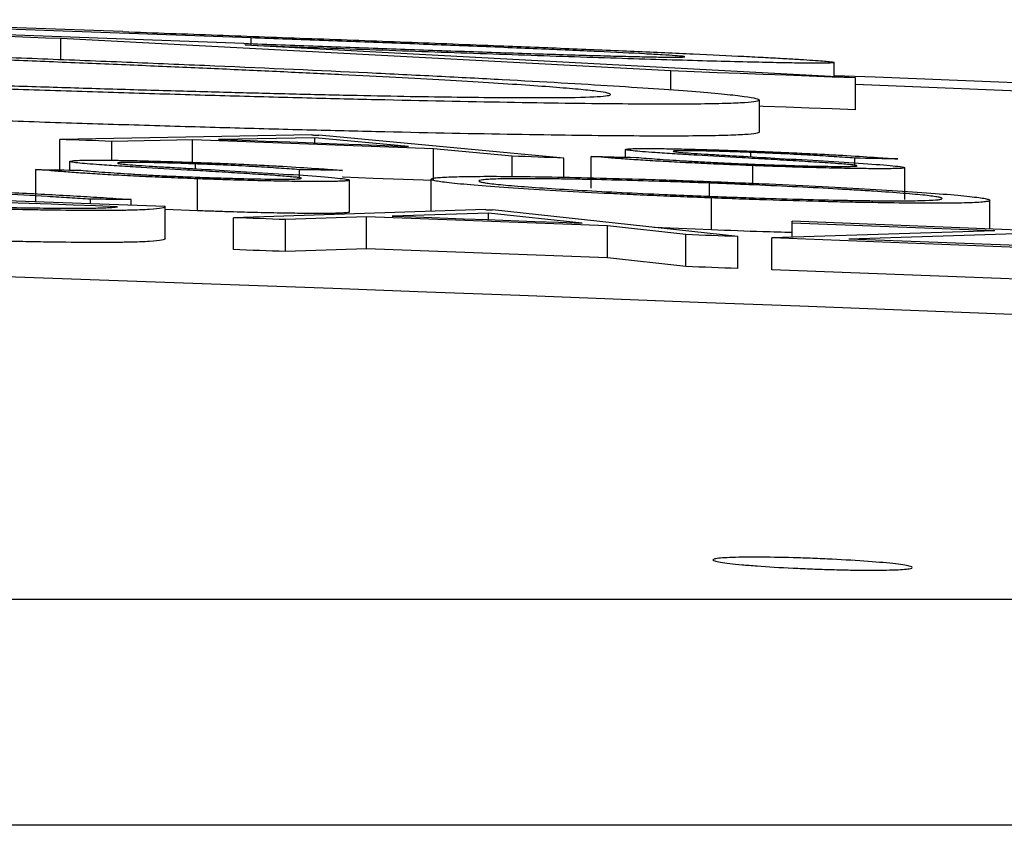
# Model space of a CAD drawing. Units: inches. Extents: x -8351 to 90785, y -16388 to 6019.
# Drawn here: x 57680 to 57680, y -934 to -934 of the extents above; entities that cross this region are included whole.
import ezdxf

# ---------------------------------------------------------------- set-up
doc = ezdxf.new("R2010")
doc.units = ezdxf.units.IN
doc.header["$MEASUREMENT"] = 0

# ---------------------------------------------------------------- blocks, each defined once
blk = doc.blocks.new('lidd')
at = {"linetype": 'Continuous', "lineweight": 25}
for p, q in [((8.05337, 2.1277), (7.84491, 2.13518)), ((8.13371, 2.12377), (7.93839, 2.13086)), ((8.12912, 2.12034), (7.93839, 2.12727)), ((8.39704, 2.10304), (8.01435, 2.12332)), ((8.01435, 2.11021), (8.01435, 2.12332)), ((8.51265, 2.09863), (8.12995, 2.11911)), ((8.13371, 2.11892), (8.13371, 2.12377)), ((8.49929, 2.09937), (8.49929, 2.10834)), ((8.39704, 2.09118), (8.39704, 2.10304)), ((8.51265, 2.07861), (8.51265, 2.09863)), ((9.2979, 2.06283), (8.51265, 2.09443)), ((8.45255, 2.06473), (8.45255, 2.08475)), ((8.17183, 2.0629), (8.01371, 2.06005)), ((8.32995, 2.04838), (8.17611, 2.06274)), ((8.01371, 2.04098), (8.01371, 2.06005)), ((8.09705, 2.05984), (8.04637, 2.05886)), ((8.04637, 2.04701), (8.04637, 2.05886)), ((8.24816, 2.05426), (8.09705, 2.05984)), ((8.09705, 2.04575), (8.09705, 2.05984)), ((8.17364, 2.06119), (8.11327, 2.06014)), ((8.2324, 2.05574), (8.17364, 2.06119)), ((8.17364, 2.05792), (8.17364, 2.06119)), ((8.24816, 2.03424), (8.24816, 2.05426)), ((8.29744, 2.0496), (8.24816, 2.05426)), ((8.36842, 2.04897), (8.36842, 2.0538)), ((8.44721, 2.04922), (8.44721, 2.05192)), ((8.02012, 2.04086), (8.02012, 2.04633)), ((8.09892, 2.04167), (8.09892, 2.04472)), ((8.29744, 2.03682), (8.29744, 2.0496)), ((8.32995, 2.03638), (8.32995, 2.04838)), ((8.34705, 2.02942), (8.34705, 2.04944)), ((8.51231, 2.04346), (8.51231, 2.04834)), ((7.99876, 2.02123), (7.99876, 2.04125)), ((8.16402, 2.03557), (8.16402, 2.0411)), ((8.44841, 2.0325), (8.44841, 2.04366)), ((8.54363, 2.02237), (8.54363, 2.04239)), ((8.10012, 2.01536), (8.10012, 2.03539)), ((8.19534, 2.01456), (8.19534, 2.03458)), ((8.24662, 2.01511), (8.24662, 2.03514)), ((8.42117, 2.02443), (8.42117, 2.0327)), ((8.07995, 2.01793), (7.93893, 2.02304)), ((8.03295, 2.01964), (8.03295, 2.02256)), ((8.05859, 2.01871), (8.05859, 2.02242)), ((8.42237, 2.00334), (8.42237, 2.02336)), ((8.59705, 2.00398), (8.59705, 2.02185)), ((8.07995, 1.99791), (8.07995, 2.01793)), ((8.10012, 2.01536), (8.07995, 2.0162)), ((8.28081, 2.01604), (8.12269, 2.011)), ((8.28261, 2.01389), (8.22225, 2.01199)), ((8.34137, 2.00754), (8.28261, 2.01389)), ((8.28261, 2.00974), (8.28261, 2.01389)), ((8.43893, 1.99917), (8.28508, 2.01588)), ((8.12269, 1.99097), (8.12269, 2.011)), ((8.20602, 2.01147), (8.15534, 2.0098)), ((8.15534, 1.98977), (8.15534, 2.0098)), ((8.20602, 1.99145), (8.20602, 2.01147)), ((8.35713, 2.00582), (8.20602, 2.01147)), ((8.47312, 1.99878), (8.47312, 2.00876)), ((8.64833, 2.00198), (8.47312, 2.00876)), ((8.60012, 2.00277), (8.47312, 2.00767)), ((8.35713, 1.98579), (8.35713, 2.00582)), ((8.40641, 2.0004), (8.35713, 2.00582)), ((8.42237, 2.00334), (8.38629, 2.00488)), ((8.60012, 2.00277), (8.4603, 1.99835)), ((8.64833, 2.00198), (8.50851, 1.99764)), ((8.40641, 1.98038), (8.40641, 2.0004)), ((8.43893, 1.97914), (8.43893, 1.99917)), ((8.64406, 1.99125), (8.4603, 1.99835)), ((8.4603, 1.97832), (8.4603, 1.99835)), ((8.64406, 1.99239), (8.50851, 1.99764)), ((8.20602, 1.99145), (8.15534, 1.98977)), ((8.35713, 1.98579), (8.20602, 1.99145)), ((8.40641, 1.98038), (8.35713, 1.98579)), ((8.64406, 1.97122), (8.4603, 1.97832)), ((1.73353, 1.77177), (14.74035, 1.77177)), ((14.88014, 1.62996), (1.74957, 1.62996))]:
    blk.add_line(p, q, dxfattribs=at)
at = {"linetype": 'Continuous', "lineweight": 25, "flags": 128}
for points in [[(8.01435, 2.12332), (8.00485, 2.12367), (7.99536, 2.12401), (7.98587, 2.12435), (7.97637, 2.12469), (7.96688, 2.12504), (7.95738, 2.12538), (7.94789, 2.12572), (7.93839, 2.12606)], [(8.51265, 2.09863), (8.4982, 2.09918), (8.48375, 2.09974), (8.4693, 2.10029), (8.45485, 2.10084), (8.4404, 2.10139), (8.42595, 2.10194), (8.41149, 2.10249), (8.39704, 2.10304)], [(8.51265, 2.07861), (8.4982, 2.07917), (8.48375, 2.07972), (8.4693, 2.08027), (8.45485, 2.08083), (8.45255, 2.08091)], [(8.17183, 2.0629), (8.17237, 2.06288), (8.1729, 2.06286), (8.17344, 2.06284), (8.17397, 2.06282), (8.17451, 2.0628), (8.17504, 2.06278), (8.17557, 2.06276), (8.17611, 2.06274)], [(8.04637, 2.05886), (8.04229, 2.05901), (8.0382, 2.05916), (8.03412, 2.05931), (8.03004, 2.05946), (8.02596, 2.0596), (8.02188, 2.05975), (8.0178, 2.0599), (8.01371, 2.06005)], [(8.11327, 2.06014), (8.12816, 2.05959), (8.14305, 2.05904), (8.15795, 2.05849), (8.17284, 2.05794), (8.18773, 2.05739), (8.20262, 2.05684), (8.21751, 2.05629), (8.2324, 2.05574)], [(8.32995, 2.04838), (8.32589, 2.04853), (8.32182, 2.04868), (8.31776, 2.04884), (8.31369, 2.04899), (8.30963, 2.04914), (8.30556, 2.04929), (8.3015, 2.04945), (8.29744, 2.0496)], [(8.34705, 2.04944), (8.35057, 2.04936), (8.35409, 2.04928), (8.35761, 2.04921), (8.36114, 2.04913), (8.36466, 2.04905), (8.36818, 2.04897), (8.3717, 2.04889), (8.37523, 2.04882)], [(8.53936, 2.04782), (8.53598, 2.04788), (8.53259, 2.04795), (8.52921, 2.04802), (8.52583, 2.04808), (8.52245, 2.04815), (8.51907, 2.04821), (8.51569, 2.04828), (8.51231, 2.04834)], [(7.99876, 2.04125), (8.00228, 2.04119), (8.0058, 2.04112), (8.00932, 2.04106), (8.01285, 2.04099), (8.01637, 2.04093), (8.01989, 2.04086), (8.02341, 2.0408), (8.02694, 2.04073)], [(8.19106, 2.04069), (8.18768, 2.04074), (8.1843, 2.04079), (8.18092, 2.04084), (8.17754, 2.0409), (8.17416, 2.04095), (8.17078, 2.041), (8.1674, 2.04105), (8.16402, 2.0411)], [(8.24816, 2.03424), (8.22927, 2.03494), (8.21038, 2.03564), (8.19149, 2.03634), (8.19106, 2.03636)], [(8.05004, 2.0179), (8.03615, 2.01841), (8.02226, 2.01891), (8.00837, 2.01941), (7.99448, 2.01992), (7.98059, 2.02042), (7.96671, 2.02092), (7.95282, 2.02142), (7.93893, 2.02191)], [(8.05859, 2.02242), (8.05538, 2.02243), (8.05218, 2.02245), (8.04897, 2.02247), (8.04577, 2.02249), (8.04256, 2.02251), (8.03936, 2.02253), (8.03615, 2.02255), (8.03295, 2.02256)], [(8.28081, 2.01604), (8.28134, 2.01602), (8.28188, 2.016), (8.28241, 2.01598), (8.28295, 2.01596), (8.28348, 2.01594), (8.28401, 2.01592), (8.28455, 2.0159), (8.28508, 2.01588)], [(8.15534, 2.0098), (8.15126, 2.00995), (8.14718, 2.0101), (8.1431, 2.01025), (8.13901, 2.0104), (8.13493, 2.01055), (8.13085, 2.0107), (8.12677, 2.01085), (8.12269, 2.011)], [(8.22225, 2.01199), (8.23714, 2.01144), (8.25203, 2.01089), (8.26692, 2.01033), (8.28181, 2.00977), (8.2967, 2.00922), (8.31159, 2.00866), (8.32648, 2.0081), (8.34137, 2.00754)], [(8.43893, 1.99917), (8.43486, 1.99932), (8.4308, 1.99948), (8.42673, 1.99963), (8.42267, 1.99978), (8.4186, 1.99994), (8.41454, 2.00009), (8.41047, 2.00025), (8.40641, 2.0004)], [(8.15534, 1.98977), (8.15126, 1.98992), (8.14718, 1.99007), (8.1431, 1.99022), (8.13901, 1.99037), (8.13493, 1.99052), (8.13085, 1.99067), (8.12677, 1.99082), (8.12269, 1.99097)], [(8.43893, 1.97914), (8.43486, 1.97929), (8.4308, 1.97945), (8.42673, 1.9796), (8.42267, 1.97976), (8.4186, 1.97991), (8.41454, 1.98007), (8.41047, 1.98022), (8.40641, 1.98038)]]:
    blk.add_lwpolyline(points, dxfattribs=at)
at = {"linetype": 'Continuous', "lineweight": 25}
for radius, start, end in [(220.18194, 87.5922549, 89.5446099), (220.32723, 86.9414457, 87.8016891)]:
    blk.add_arc((0.0479, -218.06503), radius, start, end, dxfattribs=at)
for points, knots in [([(8.05337, 2.1277), (8.07311, 2.12698), (8.09285, 2.12626), (8.13233, 2.12481), (8.15205, 2.12408), (8.18163, 2.12298), (8.19149, 2.12261), (8.21117, 2.12187), (8.22099, 2.1215), (8.24062, 2.12075), (8.25043, 2.12038), (8.26996, 2.11963), (8.27967, 2.11925), (8.28937, 2.11887)], [0, 0, 0, 0, 0.25, 0.25, 0.5, 0.5, 0.625, 0.625, 0.75, 0.75, 0.875, 0.875, 1, 1, 1, 1]), ([(8.12912, 2.12034), (8.13687, 2.12005), (8.14463, 2.11977), (8.16012, 2.1192), (8.16785, 2.11892), (8.19101, 2.11808), (8.20643, 2.11752), (8.23712, 2.11642), (8.25241, 2.11587), (8.27516, 2.11508), (8.28274, 2.11482), (8.29749, 2.11433), (8.30469, 2.11409), (8.31868, 2.11364), (8.32546, 2.11342), (8.33856, 2.11303), (8.34483, 2.11284), (8.35646, 2.11252), (8.36184, 2.11237), (8.37175, 2.11213), (8.37636, 2.11202), (8.38481, 2.11184), (8.38854, 2.11177), (8.39478, 2.11169), (8.39734, 2.11167), (8.40165, 2.11166), (8.40332, 2.11168), (8.40521, 2.11177), (8.40551, 2.11184), (8.40581, 2.11191)], [0, 0, 0, 0, 0.0625, 0.0625, 0.125, 0.125, 0.25, 0.25, 0.375, 0.375, 0.4375, 0.4375, 0.5, 0.5, 0.5625, 0.5625, 0.625, 0.625, 0.6875, 0.6875, 0.75, 0.75, 0.8125, 0.8125, 0.875, 0.875, 0.9375, 0.9375, 1, 1, 1, 1]), ([(8.49929, 2.10834), (8.49894, 2.10824), (8.4986, 2.10814), (8.49672, 2.10798), (8.4951, 2.10793), (8.49045, 2.10788), (8.48746, 2.10788), (8.48016, 2.10794), (8.47586, 2.10799), (8.46608, 2.10815), (8.46059, 2.10825), (8.44832, 2.10852), (8.44149, 2.10868), (8.41942, 2.10925), (8.40267, 2.10972), (8.37489, 2.11057), (8.36524, 2.11087), (8.34553, 2.1115), (8.33539, 2.11184), (8.3147, 2.11253), (8.30417, 2.11288), (8.28272, 2.11362), (8.27194, 2.114), (8.23952, 2.11514), (8.21774, 2.11592), (8.18493, 2.11711), (8.17396, 2.1175), (8.15198, 2.1183), (8.14097, 2.11871), (8.12995, 2.11911)], [0, 0, 0, 0, 0.0625, 0.0625, 0.125, 0.125, 0.1875, 0.1875, 0.25, 0.25, 0.3125, 0.3125, 0.375, 0.375, 0.5, 0.5, 0.5625, 0.5625, 0.625, 0.625, 0.6875, 0.6875, 0.75, 0.75, 0.875, 0.875, 0.9375, 0.9375, 1, 1, 1, 1]), ([(8.40581, 2.11191), (8.40548, 2.112), (8.40515, 2.11209), (8.40332, 2.11231), (8.40177, 2.11245), (8.39745, 2.11276), (8.39465, 2.11294), (8.38818, 2.11332), (8.38455, 2.11352), (8.37235, 2.11418), (8.36224, 2.11467), (8.34529, 2.11546), (8.33932, 2.11573), (8.3267, 2.11629), (8.32003, 2.11658), (8.30636, 2.11716), (8.29934, 2.11745), (8.28491, 2.11803), (8.27757, 2.11833), (8.26264, 2.11892), (8.25508, 2.11921), (8.23999, 2.11979), (8.23244, 2.12008), (8.20975, 2.12095), (8.19458, 2.12152), (8.16418, 2.12265), (8.14895, 2.12321), (8.13371, 2.12377)], [0, 0, 0, 0, 0.0625, 0.0625, 0.125, 0.125, 0.1875, 0.1875, 0.25, 0.25, 0.375, 0.375, 0.4375, 0.4375, 0.5, 0.5, 0.5625, 0.5625, 0.625, 0.625, 0.6875, 0.6875, 0.75, 0.75, 0.875, 0.875, 1, 1, 1, 1]), ([(8.28937, 2.11887), (8.29683, 2.11857), (8.30428, 2.11827), (8.31889, 2.11769), (8.32604, 2.11739), (8.3472, 2.11652), (8.36092, 2.11594), (8.38061, 2.11508), (8.38702, 2.1148), (8.39932, 2.11425), (8.40525, 2.11398), (8.42243, 2.11319), (8.43298, 2.11268), (8.44746, 2.11196), (8.45209, 2.11172), (8.46067, 2.11127), (8.46463, 2.11106), (8.47189, 2.11065), (8.47517, 2.11046), (8.48101, 2.1101), (8.48359, 2.10993), (8.48831, 2.1096), (8.49042, 2.10945), (8.49384, 2.10917), (8.49518, 2.10904), (8.49734, 2.1088), (8.49814, 2.1087), (8.49903, 2.10851), (8.49916, 2.10842), (8.49929, 2.10834)], [0, 0, 0, 0, 0.0625, 0.0625, 0.125, 0.125, 0.25, 0.25, 0.3125, 0.3125, 0.375, 0.375, 0.5, 0.5, 0.5625, 0.5625, 0.625, 0.625, 0.6875, 0.6875, 0.75, 0.75, 0.8125, 0.8125, 0.875, 0.875, 0.9375, 0.9375, 1, 1, 1, 1]), ([(7.89833, 2.11458), (7.9165, 2.11392), (7.93468, 2.11326), (7.97073, 2.11193), (7.98861, 2.11125), (8.02409, 2.10987), (8.0417, 2.10917), (8.07662, 2.10774), (8.09404, 2.10701), (8.14491, 2.10483), (8.1768, 2.10339), (8.22183, 2.10124), (8.23635, 2.10052), (8.26449, 2.0991), (8.27816, 2.09839), (8.31706, 2.0963), (8.34047, 2.09496), (8.37123, 2.09304), (8.38079, 2.09241), (8.39813, 2.0912), (8.40586, 2.09062), (8.41957, 2.08952), (8.42555, 2.089), (8.43557, 2.08801), (8.43962, 2.08754), (8.44622, 2.08665), (8.44874, 2.08622), (8.45166, 2.08545), (8.4521, 2.0851), (8.45255, 2.08475)], [0, 0, 0, 0, 0.0625, 0.0625, 0.125, 0.125, 0.1875, 0.1875, 0.25, 0.25, 0.375, 0.375, 0.4375, 0.4375, 0.5, 0.5, 0.625, 0.625, 0.6875, 0.6875, 0.75, 0.75, 0.8125, 0.8125, 0.875, 0.875, 0.9375, 0.9375, 1, 1, 1, 1]), ([(8.35907, 2.0883), (8.35898, 2.08844), (8.35889, 2.08858), (8.35835, 2.08887), (8.35785, 2.08902), (8.35571, 2.0895), (8.35367, 2.08984), (8.34824, 2.09056), (8.34475, 2.09094), (8.33619, 2.09177), (8.33106, 2.09221), (8.31366, 2.09357), (8.29935, 2.09455), (8.27411, 2.09612), (8.26496, 2.09666), (8.2454, 2.09777), (8.23521, 2.09833), (8.21374, 2.09946), (8.20242, 2.10004), (8.17894, 2.1012), (8.16692, 2.10179), (8.14173, 2.10297), (8.12885, 2.10357), (8.10269, 2.10475), (8.08932, 2.10533), (8.06208, 2.1065), (8.04822, 2.10709), (8.01989, 2.10825), (8.00541, 2.10883), (7.97641, 2.10997), (7.96183, 2.11053), (7.93985, 2.11135), (7.93249, 2.11162), (7.91773, 2.11216), (7.91033, 2.11242), (7.90292, 2.11269)], [0, 0, 0, 0, 0.03125, 0.03125, 0.0625, 0.0625, 0.125, 0.125, 0.1875, 0.1875, 0.25, 0.25, 0.375, 0.375, 0.4375, 0.4375, 0.5, 0.5, 0.5625, 0.5625, 0.625, 0.625, 0.6875, 0.6875, 0.75, 0.75, 0.8125, 0.8125, 0.875, 0.875, 0.9375, 0.9375, 0.96875, 0.96875, 1, 1, 1, 1]), ([(7.90292, 2.09651), (7.91775, 2.09598), (7.93257, 2.09546), (7.96187, 2.09446), (7.97641, 2.09397), (8.00526, 2.09304), (8.01956, 2.09259), (8.04797, 2.09172), (8.06213, 2.0913), (8.08981, 2.0905), (8.10326, 2.09013), (8.12964, 2.08943), (8.14248, 2.0891), (8.16746, 2.08849), (8.17965, 2.0882), (8.20318, 2.08769), (8.21465, 2.08745), (8.23624, 2.08705), (8.24636, 2.08689), (8.26551, 2.08661), (8.27441, 2.08651), (8.29104, 2.08636), (8.29883, 2.08631), (8.31324, 2.08627), (8.31972, 2.08628), (8.33687, 2.08642), (8.34534, 2.08663), (8.35361, 2.08714), (8.35568, 2.08734), (8.35784, 2.08767), (8.35835, 2.08778), (8.35889, 2.08804), (8.35898, 2.08817), (8.35907, 2.0883)], [0, 0, 0, 0, 0.0625, 0.0625, 0.125, 0.125, 0.1875, 0.1875, 0.25, 0.25, 0.3125, 0.3125, 0.375, 0.375, 0.4375, 0.4375, 0.5, 0.5, 0.5625, 0.5625, 0.625, 0.625, 0.6875, 0.6875, 0.75, 0.75, 0.875, 0.875, 0.9375, 0.9375, 0.96875, 0.96875, 1, 1, 1, 1]), ([(8.45255, 2.08475), (8.45211, 2.08444), (8.45166, 2.08412), (8.4488, 2.08357), (8.44635, 2.08333), (8.4399, 2.08291), (8.43591, 2.08273), (8.42606, 2.08245), (8.42014, 2.08234), (8.3998, 2.08215), (8.38286, 2.08218), (8.35288, 2.08244), (8.34211, 2.08256), (8.31912, 2.08287), (8.30691, 2.08306), (8.26894, 2.08371), (8.24168, 2.08426), (8.19717, 2.08528), (8.18161, 2.08566), (8.14995, 2.08648), (8.13381, 2.08691), (8.10083, 2.08784), (8.08398, 2.08834), (8.04968, 2.08938), (8.03223, 2.08992), (7.99671, 2.09107), (7.97876, 2.09167), (7.9428, 2.0929), (7.92474, 2.09354), (7.90668, 2.09417)], [0, 0, 0, 0, 0.0625, 0.0625, 0.125, 0.125, 0.1875, 0.1875, 0.25, 0.25, 0.375, 0.375, 0.4375, 0.4375, 0.5, 0.5, 0.625, 0.625, 0.6875, 0.6875, 0.75, 0.75, 0.8125, 0.8125, 0.875, 0.875, 0.9375, 0.9375, 1, 1, 1, 1]), ([(8.45255, 2.06473), (8.45211, 2.06442), (8.45166, 2.0641), (8.4488, 2.06355), (8.44635, 2.06331), (8.4399, 2.06289), (8.43591, 2.06272), (8.42606, 2.06243), (8.42014, 2.06233), (8.3998, 2.06213), (8.38286, 2.06216), (8.35288, 2.06242), (8.34211, 2.06254), (8.31912, 2.06285), (8.30691, 2.06304), (8.26894, 2.06369), (8.24168, 2.06424), (8.19717, 2.06526), (8.18161, 2.06565), (8.14995, 2.06646), (8.13381, 2.06689), (8.10083, 2.06782), (8.08398, 2.06832), (8.04968, 2.06936), (8.03223, 2.06991), (7.99671, 2.07105), (7.97876, 2.07165), (7.9428, 2.07288), (7.92474, 2.07352), (7.90668, 2.07415)], [0, 0, 0, 0, 0.0625, 0.0625, 0.125, 0.125, 0.1875, 0.1875, 0.25, 0.25, 0.375, 0.375, 0.4375, 0.4375, 0.5, 0.5, 0.625, 0.625, 0.6875, 0.6875, 0.75, 0.75, 0.8125, 0.8125, 0.875, 0.875, 0.9375, 0.9375, 1, 1, 1, 1]), ([(8.36842, 2.0538), (8.3686, 2.05393), (8.36888, 2.05406), (8.37093, 2.05424), (8.37249, 2.05431), (8.37663, 2.0544), (8.3792, 2.05442), (8.38531, 2.0544), (8.3888, 2.05437), (8.39657, 2.05425), (8.40081, 2.05417), (8.40985, 2.05396), (8.41465, 2.05384), (8.42448, 2.05355), (8.42959, 2.05339), (8.44, 2.05304), (8.44527, 2.05285), (8.45055, 2.05265)], [0, 0, 0, 0, 0.125, 0.125, 0.25, 0.25, 0.375, 0.375, 0.5, 0.5, 0.625, 0.625, 0.75, 0.75, 0.875, 0.875, 1, 1, 1, 1]), ([(8.38705, 2.0518), (8.38428, 2.052), (8.38156, 2.0522), (8.37688, 2.05258), (8.37492, 2.05276), (8.37171, 2.0531), (8.37044, 2.05326), (8.3692, 2.05348), (8.36888, 2.05355), (8.36851, 2.05368), (8.36846, 2.05374), (8.36842, 2.0538)], [0, 0, 0, 0, 0.25, 0.25, 0.5, 0.5, 0.75, 0.75, 0.875, 0.875, 1, 1, 1, 1]), ([(8.44167, 2.04856), (8.432, 2.0491), (8.42247, 2.04965), (8.40851, 2.05046), (8.40394, 2.05074), (8.39727, 2.05114), (8.39508, 2.05127), (8.39091, 2.05154), (8.38896, 2.05167), (8.38705, 2.0518)], [0, 0, 0, 0, 0.5, 0.5, 0.75, 0.75, 0.875, 0.875, 1, 1, 1, 1]), ([(8.44721, 2.05192), (8.4442, 2.05203), (8.44119, 2.05214), (8.43528, 2.05235), (8.43238, 2.05244), (8.42667, 2.05262), (8.42382, 2.0527), (8.41846, 2.05283), (8.41596, 2.05288), (8.40894, 2.05301), (8.40497, 2.05304), (8.4009, 2.05299), (8.3999, 2.05295), (8.39868, 2.05285), (8.3985, 2.05278), (8.39833, 2.05271)], [0, 0, 0, 0, 0.125, 0.125, 0.25, 0.25, 0.375, 0.375, 0.5, 0.5, 0.75, 0.75, 0.875, 0.875, 1, 1, 1, 1]), ([(8.39833, 2.05271), (8.39838, 2.05265), (8.39843, 2.0526), (8.39898, 2.05247), (8.39942, 2.0524), (8.40094, 2.05219), (8.40249, 2.05203), (8.40653, 2.0517), (8.40898, 2.05152), (8.41437, 2.05115), (8.41733, 2.05096), (8.4203, 2.05077)], [0, 0, 0, 0, 0.125, 0.125, 0.25, 0.25, 0.5, 0.5, 0.75, 0.75, 1, 1, 1, 1]), ([(8.4203, 2.05077), (8.42377, 2.05056), (8.42749, 2.05035), (8.43491, 2.04992), (8.43864, 2.04971), (8.44995, 2.04907), (8.45752, 2.04864), (8.4651, 2.04821)], [0, 0, 0, 0, 0.25, 0.25, 0.5, 0.5, 1, 1, 1, 1]), ([(8.51231, 2.04834), (8.50815, 2.04864), (8.5039, 2.04893), (8.49709, 2.04939), (8.49469, 2.04954), (8.48991, 2.04985), (8.4874, 2.05), (8.4794, 2.05047), (8.4735, 2.05077), (8.46386, 2.05123), (8.46059, 2.05137), (8.45396, 2.05165), (8.45059, 2.05178), (8.44721, 2.05192)], [0, 0, 0, 0, 0.25, 0.25, 0.375, 0.375, 0.5, 0.5, 0.75, 0.75, 0.875, 0.875, 1, 1, 1, 1]), ([(8.45055, 2.05265), (8.45514, 2.05247), (8.45974, 2.05229), (8.46874, 2.05191), (8.47317, 2.05172), (8.4819, 2.05131), (8.48621, 2.0511), (8.49438, 2.05069), (8.49828, 2.05048), (8.50937, 2.04985), (8.51605, 2.04943), (8.52525, 2.04882), (8.5282, 2.04862), (8.53393, 2.04822), (8.53665, 2.04802), (8.53936, 2.04782)], [0, 0, 0, 0, 0.125, 0.125, 0.25, 0.25, 0.375, 0.375, 0.5, 0.5, 0.75, 0.75, 0.875, 0.875, 1, 1, 1, 1]), ([(8.02012, 2.04633), (8.02031, 2.04648), (8.02059, 2.04662), (8.02264, 2.04684), (8.0242, 2.04693), (8.02834, 2.04706), (8.03091, 2.0471), (8.03701, 2.04712), (8.04051, 2.04711), (8.04828, 2.04703), (8.05252, 2.04696), (8.06156, 2.04679), (8.06635, 2.04668), (8.07619, 2.04642), (8.0813, 2.04628), (8.09171, 2.04595), (8.09698, 2.04576), (8.10226, 2.04557)], [0, 0, 0, 0, 0.125, 0.125, 0.25, 0.25, 0.375, 0.375, 0.5, 0.5, 0.625, 0.625, 0.75, 0.75, 0.875, 0.875, 1, 1, 1, 1]), ([(8.03875, 2.04419), (8.03598, 2.0444), (8.03327, 2.0446), (8.02859, 2.045), (8.02663, 2.04519), (8.02342, 2.04556), (8.02215, 2.04573), (8.02091, 2.04597), (8.02059, 2.04605), (8.02022, 2.0462), (8.02017, 2.04626), (8.02012, 2.04633)], [0, 0, 0, 0, 0.25, 0.25, 0.5, 0.5, 0.75, 0.75, 0.875, 0.875, 1, 1, 1, 1]), ([(8.09338, 2.04087), (8.08371, 2.04143), (8.07417, 2.04198), (8.06022, 2.04281), (8.05565, 2.04309), (8.04898, 2.0435), (8.04679, 2.04364), (8.04262, 2.04392), (8.04067, 2.04405), (8.03875, 2.04419)], [0, 0, 0, 0, 0.5, 0.5, 0.75, 0.75, 0.875, 0.875, 1, 1, 1, 1]), ([(8.09892, 2.04472), (8.09591, 2.04483), (8.0929, 2.04493), (8.08699, 2.04513), (8.08409, 2.04522), (8.07838, 2.04537), (8.07553, 2.04545), (8.07017, 2.04556), (8.06767, 2.0456), (8.06065, 2.0457), (8.05668, 2.04571), (8.05261, 2.04562), (8.05161, 2.04558), (8.05039, 2.04545), (8.05021, 2.04537), (8.05004, 2.04529)], [0, 0, 0, 0, 0.125, 0.125, 0.25, 0.25, 0.375, 0.375, 0.5, 0.5, 0.75, 0.75, 0.875, 0.875, 1, 1, 1, 1]), ([(8.05004, 2.04529), (8.05009, 2.04523), (8.05014, 2.04516), (8.05069, 2.04503), (8.05112, 2.04495), (8.05265, 2.04472), (8.0542, 2.04455), (8.05824, 2.0442), (8.06069, 2.04401), (8.06608, 2.04363), (8.06904, 2.04343), (8.07201, 2.04324)], [0, 0, 0, 0, 0.125, 0.125, 0.25, 0.25, 0.5, 0.5, 0.75, 0.75, 1, 1, 1, 1]), ([(8.16402, 2.0411), (8.15986, 2.04141), (8.15561, 2.04172), (8.1488, 2.04219), (8.1464, 2.04234), (8.14162, 2.04266), (8.13911, 2.04281), (8.13111, 2.04329), (8.12521, 2.0436), (8.11557, 2.04405), (8.1123, 2.04419), (8.10567, 2.04446), (8.1023, 2.04459), (8.09892, 2.04472)], [0, 0, 0, 0, 0.25, 0.25, 0.375, 0.375, 0.5, 0.5, 0.75, 0.75, 0.875, 0.875, 1, 1, 1, 1]), ([(8.10226, 2.04557), (8.10685, 2.0454), (8.11145, 2.04523), (8.12045, 2.04486), (8.12488, 2.04467), (8.13362, 2.04427), (8.13793, 2.04406), (8.14609, 2.04364), (8.14999, 2.04343), (8.16109, 2.04279), (8.16776, 2.04236), (8.17696, 2.04173), (8.17991, 2.04152), (8.18564, 2.0411), (8.18836, 2.0409), (8.19106, 2.04069)], [0, 0, 0, 0, 0.125, 0.125, 0.25, 0.25, 0.375, 0.375, 0.5, 0.5, 0.75, 0.75, 0.875, 0.875, 1, 1, 1, 1]), ([(8.44841, 2.04366), (8.44564, 2.04377), (8.44288, 2.04387), (8.4374, 2.04409), (8.43469, 2.04421), (8.42658, 2.04455), (8.42126, 2.04479), (8.41077, 2.04528), (8.40572, 2.04553), (8.39614, 2.04604), (8.39156, 2.04629), (8.38292, 2.0468), (8.3789, 2.04705), (8.37135, 2.04755), (8.36786, 2.04779), (8.36133, 2.04827), (8.35825, 2.04851), (8.35241, 2.04898), (8.34972, 2.04921), (8.34705, 2.04944)], [0, 0, 0, 0, 0.0625, 0.0625, 0.125, 0.125, 0.25, 0.25, 0.375, 0.375, 0.5, 0.5, 0.625, 0.625, 0.75, 0.75, 0.875, 0.875, 1, 1, 1, 1]), ([(8.37523, 2.04882), (8.37935, 2.04848), (8.38354, 2.04814), (8.39328, 2.04743), (8.3986, 2.04707), (8.40758, 2.04653), (8.41074, 2.04634), (8.41749, 2.04597), (8.42109, 2.04578), (8.42847, 2.04542), (8.43228, 2.04524), (8.44022, 2.04489), (8.44433, 2.04473), (8.44841, 2.04457)], [0, 0, 0, 0, 0.25, 0.25, 0.5, 0.5, 0.625, 0.625, 0.75, 0.75, 0.875, 0.875, 1, 1, 1, 1]), ([(8.50176, 2.04488), (8.4997, 2.04502), (8.49762, 2.04517), (8.49319, 2.04547), (8.49086, 2.04563), (8.48367, 2.04609), (8.47868, 2.04639), (8.46844, 2.04701), (8.46322, 2.04732), (8.45255, 2.04794), (8.44711, 2.04825), (8.44167, 2.04856)], [0, 0, 0, 0, 0.125, 0.125, 0.25, 0.25, 0.5, 0.5, 0.75, 0.75, 1, 1, 1, 1]), ([(8.44841, 2.04457), (8.45241, 2.04442), (8.45641, 2.04427), (8.46423, 2.044), (8.46808, 2.04388), (8.47947, 2.04355), (8.48668, 2.04337), (8.49622, 2.0432), (8.49908, 2.04316), (8.50412, 2.04313), (8.50633, 2.04314), (8.50992, 2.04319), (8.51138, 2.04323), (8.51325, 2.04336), (8.51353, 2.04346), (8.51371, 2.04356)], [0, 0, 0, 0, 0.125, 0.125, 0.25, 0.25, 0.5, 0.5, 0.625, 0.625, 0.75, 0.75, 0.875, 0.875, 1, 1, 1, 1]), ([(8.4651, 2.04821), (8.47446, 2.04768), (8.48376, 2.04714), (8.50145, 2.04608), (8.50995, 2.04555), (8.52524, 2.04451), (8.53162, 2.04401), (8.53858, 2.04333), (8.54046, 2.04311), (8.54296, 2.04272), (8.54334, 2.04256), (8.54363, 2.04239)], [0, 0, 0, 0, 0.25, 0.25, 0.5, 0.5, 0.75, 0.75, 0.875, 0.875, 1, 1, 1, 1]), ([(8.51371, 2.04356), (8.51357, 2.04364), (8.51342, 2.04373), (8.51234, 2.04392), (8.51146, 2.04403), (8.50934, 2.04425), (8.50808, 2.04437), (8.50512, 2.04462), (8.50344, 2.04475), (8.50176, 2.04488)], [0, 0, 0, 0, 0.25, 0.25, 0.5, 0.5, 0.75, 0.75, 1, 1, 1, 1]), ([(8.10012, 2.03539), (8.09735, 2.03549), (8.09459, 2.03559), (8.08911, 2.0358), (8.0864, 2.03591), (8.07828, 2.03625), (8.07297, 2.03648), (8.06248, 2.03697), (8.05743, 2.03722), (8.04785, 2.03773), (8.04326, 2.03798), (8.03463, 2.0385), (8.03061, 2.03877), (8.02306, 2.03928), (8.01957, 2.03953), (8.01304, 2.04003), (8.00996, 2.04028), (8.00412, 2.04077), (8.00143, 2.04101), (7.99876, 2.04125)], [0, 0, 0, 0, 0.0625, 0.0625, 0.125, 0.125, 0.25, 0.25, 0.375, 0.375, 0.5, 0.5, 0.625, 0.625, 0.75, 0.75, 0.875, 0.875, 1, 1, 1, 1]), ([(8.02694, 2.04073), (8.03106, 2.04038), (8.03525, 2.04002), (8.04499, 2.03929), (8.0503, 2.03892), (8.05929, 2.03836), (8.06245, 2.03817), (8.0692, 2.03779), (8.0728, 2.0376), (8.08018, 2.03724), (8.08399, 2.03706), (8.09193, 2.03672), (8.09604, 2.03657), (8.10012, 2.03641)], [0, 0, 0, 0, 0.25, 0.25, 0.5, 0.5, 0.625, 0.625, 0.75, 0.75, 0.875, 0.875, 1, 1, 1, 1]), ([(8.07201, 2.04324), (8.07548, 2.04302), (8.0792, 2.04281), (8.08662, 2.04237), (8.09035, 2.04216), (8.10166, 2.04151), (8.10923, 2.04107), (8.11681, 2.04064)], [0, 0, 0, 0, 0.25, 0.25, 0.5, 0.5, 1, 1, 1, 1]), ([(8.15347, 2.03711), (8.1514, 2.03726), (8.14933, 2.03741), (8.1449, 2.03773), (8.14257, 2.03788), (8.13538, 2.03835), (8.13039, 2.03867), (8.12015, 2.0393), (8.11493, 2.03962), (8.10426, 2.04025), (8.09882, 2.04056), (8.09338, 2.04087)], [0, 0, 0, 0, 0.125, 0.125, 0.25, 0.25, 0.5, 0.5, 0.75, 0.75, 1, 1, 1, 1]), ([(8.11681, 2.04064), (8.12617, 2.0401), (8.13547, 2.03955), (8.15317, 2.03846), (8.16166, 2.03792), (8.17695, 2.03684), (8.18333, 2.03633), (8.19029, 2.0356), (8.19217, 2.03537), (8.19467, 2.03494), (8.19505, 2.03476), (8.19534, 2.03458)], [0, 0, 0, 0, 0.25, 0.25, 0.5, 0.5, 0.75, 0.75, 0.875, 0.875, 1, 1, 1, 1]), ([(8.54363, 2.04239), (8.54356, 2.04232), (8.5435, 2.04224), (8.54293, 2.0421), (8.54242, 2.04204), (8.54118, 2.04194), (8.54043, 2.04189), (8.53852, 2.04181), (8.53737, 2.04178), (8.53357, 2.0417), (8.53043, 2.04169), (8.52316, 2.04171), (8.51903, 2.04175), (8.51014, 2.04187), (8.50534, 2.04195), (8.49508, 2.04217), (8.48969, 2.04231), (8.47846, 2.04262), (8.47259, 2.0428), (8.46358, 2.04311), (8.46057, 2.04321), (8.4545, 2.04343), (8.45146, 2.04355), (8.44841, 2.04366)], [0, 0, 0, 0, 0.0625, 0.0625, 0.125, 0.125, 0.1875, 0.1875, 0.25, 0.25, 0.375, 0.375, 0.5, 0.5, 0.625, 0.625, 0.75, 0.75, 0.875, 0.875, 0.9375, 0.9375, 1, 1, 1, 1]), ([(8.10012, 2.03641), (8.10412, 2.03627), (8.10812, 2.03613), (8.11594, 2.03588), (8.11979, 2.03576), (8.13118, 2.03546), (8.13839, 2.0353), (8.14793, 2.03517), (8.15079, 2.03515), (8.15583, 2.03515), (8.15804, 2.03517), (8.16163, 2.03525), (8.16309, 2.03531), (8.16496, 2.03547), (8.16524, 2.03558), (8.16542, 2.0357)], [0, 0, 0, 0, 0.125, 0.125, 0.25, 0.25, 0.5, 0.5, 0.625, 0.625, 0.75, 0.75, 0.875, 0.875, 1, 1, 1, 1]), ([(8.19534, 2.03458), (8.19527, 2.03449), (8.19521, 2.0344), (8.19464, 2.03424), (8.19413, 2.03417), (8.19289, 2.03404), (8.19214, 2.03398), (8.19023, 2.03388), (8.18908, 2.03384), (8.18528, 2.03373), (8.18214, 2.03369), (8.17487, 2.03367), (8.17074, 2.03369), (8.16185, 2.03377), (8.15705, 2.03383), (8.14679, 2.03401), (8.1414, 2.03413), (8.13017, 2.03441), (8.1243, 2.03458), (8.11529, 2.03486), (8.11228, 2.03496), (8.10621, 2.03517), (8.10317, 2.03528), (8.10012, 2.03539)], [0, 0, 0, 0, 0.0625, 0.0625, 0.125, 0.125, 0.1875, 0.1875, 0.25, 0.25, 0.375, 0.375, 0.5, 0.5, 0.625, 0.625, 0.75, 0.75, 0.875, 0.875, 0.9375, 0.9375, 1, 1, 1, 1]), ([(8.16542, 2.0357), (8.16528, 2.03579), (8.16513, 2.03588), (8.16405, 2.0361), (8.16317, 2.03621), (8.16105, 2.03645), (8.15979, 2.03658), (8.15683, 2.03684), (8.15515, 2.03697), (8.15347, 2.03711)], [0, 0, 0, 0, 0.25, 0.25, 0.5, 0.5, 0.75, 0.75, 1, 1, 1, 1]), ([(8.24662, 2.03514), (8.24669, 2.0353), (8.24683, 2.03547), (8.24792, 2.03576), (8.2487, 2.0359), (8.25076, 2.03615), (8.25208, 2.03626), (8.2553, 2.03646), (8.25715, 2.03655), (8.2614, 2.0367), (8.26382, 2.03676), (8.26903, 2.03686), (8.27186, 2.0369), (8.28109, 2.03697), (8.28824, 2.03697), (8.30424, 2.03684), (8.31292, 2.03672), (8.33182, 2.03638), (8.34205, 2.03616), (8.36309, 2.03562), (8.37398, 2.0353), (8.39096, 2.03476), (8.39669, 2.03456), (8.40815, 2.03416), (8.41392, 2.03395), (8.4197, 2.03373)], [0, 0, 0, 0, 0.0625, 0.0625, 0.125, 0.125, 0.1875, 0.1875, 0.25, 0.25, 0.3125, 0.3125, 0.375, 0.375, 0.5, 0.5, 0.625, 0.625, 0.75, 0.75, 0.875, 0.875, 0.9375, 0.9375, 1, 1, 1, 1]), ([(8.42237, 2.02336), (8.41661, 2.02358), (8.41085, 2.02381), (8.39944, 2.02427), (8.39378, 2.0245), (8.38256, 2.02499), (8.37699, 2.02524), (8.36594, 2.02575), (8.36043, 2.02601), (8.34439, 2.02681), (8.33433, 2.02735), (8.31539, 2.02844), (8.30644, 2.029), (8.29006, 2.0301), (8.28263, 2.03063), (8.26959, 2.03168), (8.26399, 2.0322), (8.25516, 2.03315), (8.25193, 2.03359), (8.2487, 2.03421), (8.24787, 2.03441), (8.24691, 2.03479), (8.24676, 2.03496), (8.24662, 2.03514)], [0, 0, 0, 0, 0.0625, 0.0625, 0.125, 0.125, 0.1875, 0.1875, 0.25, 0.25, 0.375, 0.375, 0.5, 0.5, 0.625, 0.625, 0.75, 0.75, 0.875, 0.875, 0.9375, 0.9375, 1, 1, 1, 1]), ([(8.42117, 2.0327), (8.41644, 2.03287), (8.41172, 2.03305), (8.4024, 2.03338), (8.39778, 2.03353), (8.38401, 2.03398), (8.37492, 2.03425), (8.35745, 2.0347), (8.34916, 2.03489), (8.33732, 2.03512), (8.33345, 2.03519), (8.32601, 2.0353), (8.32241, 2.03535), (8.31223, 2.03545), (8.30616, 2.03547), (8.29551, 2.03542), (8.29092, 2.03535), (8.28541, 2.03518), (8.28386, 2.03511), (8.2812, 2.03495), (8.28002, 2.03486), (8.27824, 2.03465), (8.27761, 2.03454), (8.27669, 2.0343), (8.27659, 2.03416), (8.27653, 2.03402)], [0, 0, 0, 0, 0.0625, 0.0625, 0.125, 0.125, 0.25, 0.25, 0.375, 0.375, 0.4375, 0.4375, 0.5, 0.5, 0.625, 0.625, 0.75, 0.75, 0.8125, 0.8125, 0.875, 0.875, 0.9375, 0.9375, 1, 1, 1, 1]), ([(8.27653, 2.03402), (8.27665, 2.03388), (8.27677, 2.03374), (8.27756, 2.03344), (8.27823, 2.03328), (8.27999, 2.03295), (8.28108, 2.03277), (8.28379, 2.03241), (8.28543, 2.03221), (8.29098, 2.03163), (8.29555, 2.03122), (8.30639, 2.03036), (8.3127, 2.02992), (8.32625, 2.02902), (8.33354, 2.02858), (8.34934, 2.02768), (8.35763, 2.02724), (8.37487, 2.02638), (8.38391, 2.02597), (8.39779, 2.02537), (8.40243, 2.02517), (8.41177, 2.0248), (8.41647, 2.02461), (8.42117, 2.02443)], [0, 0, 0, 0, 0.0625, 0.0625, 0.125, 0.125, 0.1875, 0.1875, 0.25, 0.25, 0.375, 0.375, 0.5, 0.5, 0.625, 0.625, 0.75, 0.75, 0.875, 0.875, 0.9375, 0.9375, 1, 1, 1, 1]), ([(8.4197, 2.03373), (8.42551, 2.0335), (8.43133, 2.03328), (8.44287, 2.03281), (8.44859, 2.03257), (8.46563, 2.03184), (8.47691, 2.03132), (8.49861, 2.03025), (8.50882, 2.0297), (8.52803, 2.0286), (8.5371, 2.02804), (8.5537, 2.02693), (8.56119, 2.02639), (8.57431, 2.02533), (8.57991, 2.02481), (8.58869, 2.02385), (8.59186, 2.02341), (8.59502, 2.02278), (8.59583, 2.02258), (8.59676, 2.0222), (8.59691, 2.02203), (8.59705, 2.02185)], [0, 0, 0, 0, 0.0625, 0.0625, 0.125, 0.125, 0.25, 0.25, 0.375, 0.375, 0.5, 0.5, 0.625, 0.625, 0.75, 0.75, 0.875, 0.875, 0.9375, 0.9375, 1, 1, 1, 1]), ([(8.56713, 2.02301), (8.56708, 2.02315), (8.56697, 2.0233), (8.56606, 2.0236), (8.56541, 2.02376), (8.5628, 2.02427), (8.56002, 2.02464), (8.55261, 2.02543), (8.54803, 2.02584), (8.53726, 2.0267), (8.53094, 2.02715), (8.52064, 2.02783), (8.51701, 2.02805), (8.5095, 2.0285), (8.50565, 2.02873), (8.49357, 2.02941), (8.48518, 2.02985), (8.46775, 2.03072), (8.45861, 2.03114), (8.44469, 2.03175), (8.44002, 2.03195), (8.43064, 2.03233), (8.42591, 2.03251), (8.42117, 2.0327)], [0, 0, 0, 0, 0.0625, 0.0625, 0.125, 0.125, 0.25, 0.25, 0.375, 0.375, 0.5, 0.5, 0.5625, 0.5625, 0.625, 0.625, 0.75, 0.75, 0.875, 0.875, 0.9375, 0.9375, 1, 1, 1, 1]), ([(8.03295, 2.02256), (8.02867, 2.02285), (8.02439, 2.02313), (8.01548, 2.0237), (8.01082, 2.02399), (7.99635, 2.02483), (7.98627, 2.02539), (7.9651, 2.02645), (7.95399, 2.02698), (7.93689, 2.02772), (7.93115, 2.02797), (7.91955, 2.02842), (7.91368, 2.02864), (7.90781, 2.02886)], [0, 0, 0, 0, 0.125, 0.125, 0.25, 0.25, 0.5, 0.5, 0.75, 0.75, 0.875, 0.875, 1, 1, 1, 1]), ([(7.90881, 2.02991), (7.91585, 2.02966), (7.92287, 2.0294), (7.93683, 2.02886), (7.94377, 2.02858), (7.96448, 2.02769), (7.97774, 2.02708), (7.99677, 2.02612), (8.00299, 2.02579), (8.01513, 2.02513), (8.02099, 2.02479), (8.03233, 2.02411), (8.03777, 2.02378), (8.04841, 2.0231), (8.05353, 2.02276), (8.05859, 2.02242)], [0, 0, 0, 0, 0.125, 0.125, 0.25, 0.25, 0.5, 0.5, 0.625, 0.625, 0.75, 0.75, 0.875, 0.875, 1, 1, 1, 1]), ([(7.91743, 2.01929), (7.92126, 2.01915), (7.9251, 2.01902), (7.93273, 2.01876), (7.93651, 2.01864), (7.94782, 2.01828), (7.95528, 2.01806), (7.96999, 2.01768), (7.97725, 2.01751), (7.99093, 2.01724), (7.99744, 2.01713), (8.00984, 2.01699), (8.01567, 2.01695), (8.02614, 2.01693), (8.03077, 2.01697), (8.03883, 2.01711), (8.0421, 2.01722), (8.04589, 2.01744), (8.04697, 2.01752), (8.04872, 2.0177), (8.04938, 2.0178), (8.05004, 2.0179)], [0, 0, 0, 0, 0.0625, 0.0625, 0.125, 0.125, 0.25, 0.25, 0.375, 0.375, 0.5, 0.5, 0.625, 0.625, 0.75, 0.75, 0.875, 0.875, 0.9375, 0.9375, 1, 1, 1, 1]), ([(8.42117, 2.02443), (8.42591, 2.02425), (8.43065, 2.02408), (8.44003, 2.02374), (8.44468, 2.02358), (8.45853, 2.02313), (8.46768, 2.02285), (8.4854, 2.02238), (8.49383, 2.02218), (8.50582, 2.02194), (8.50972, 2.02187), (8.51725, 2.02175), (8.52092, 2.0217), (8.53129, 2.02159), (8.53739, 2.02157), (8.54803, 2.02162), (8.55272, 2.02169), (8.56003, 2.02192), (8.56274, 2.02208), (8.56539, 2.02239), (8.56605, 2.0225), (8.56697, 2.02274), (8.56708, 2.02288), (8.56713, 2.02301)], [0, 0, 0, 0, 0.0625, 0.0625, 0.125, 0.125, 0.25, 0.25, 0.375, 0.375, 0.4375, 0.4375, 0.5, 0.5, 0.625, 0.625, 0.75, 0.75, 0.875, 0.875, 0.9375, 0.9375, 1, 1, 1, 1]), ([(8.59705, 2.02185), (8.59691, 2.02169), (8.59676, 2.02152), (8.59585, 2.02122), (8.59507, 2.02109), (8.593, 2.02084), (8.59173, 2.02072), (8.58857, 2.02052), (8.58668, 2.02043), (8.58017, 2.02021), (8.57475, 2.02012), (8.56196, 2.02005), (8.5545, 2.02007), (8.5383, 2.02021), (8.52958, 2.02033), (8.51533, 2.02058), (8.51035, 2.02068), (8.50022, 2.02091), (8.49505, 2.02103), (8.47922, 2.02144), (8.46823, 2.02177), (8.45118, 2.02232), (8.44544, 2.02252), (8.43393, 2.02293), (8.42815, 2.02314), (8.42237, 2.02336)], [0, 0, 0, 0, 0.0625, 0.0625, 0.125, 0.125, 0.1875, 0.1875, 0.25, 0.25, 0.375, 0.375, 0.5, 0.5, 0.625, 0.625, 0.6875, 0.6875, 0.75, 0.75, 0.875, 0.875, 0.9375, 0.9375, 1, 1, 1, 1]), ([(8.07995, 2.01793), (8.07981, 2.01776), (8.07967, 2.01758), (8.07896, 2.01724), (8.07838, 2.01708), (8.07596, 2.01663), (8.07353, 2.01636), (8.06656, 2.01591), (8.06197, 2.01574), (8.05351, 2.01557), (8.0504, 2.01553), (8.04367, 2.01547), (8.04004, 2.01546), (8.02853, 2.01547), (8.02004, 2.01554), (8.0061, 2.01573), (8.0012, 2.01581), (7.99118, 2.016), (7.98606, 2.01611), (7.9704, 2.01648), (7.95946, 2.01678), (7.94282, 2.01729), (7.93725, 2.01747), (7.92606, 2.01785), (7.92044, 2.01804), (7.91482, 2.01824)], [0, 0, 0, 0, 0.0625, 0.0625, 0.125, 0.125, 0.25, 0.25, 0.375, 0.375, 0.4375, 0.4375, 0.5, 0.5, 0.625, 0.625, 0.6875, 0.6875, 0.75, 0.75, 0.875, 0.875, 0.9375, 0.9375, 1, 1, 1, 1]), ([(8.19534, 2.01456), (8.19527, 2.01447), (8.19521, 2.01438), (8.19464, 2.01422), (8.19413, 2.01415), (8.19289, 2.01402), (8.19214, 2.01396), (8.19023, 2.01386), (8.18908, 2.01382), (8.18528, 2.01371), (8.18214, 2.01367), (8.17487, 2.01365), (8.17074, 2.01366), (8.16185, 2.01374), (8.15705, 2.01381), (8.14679, 2.01399), (8.1414, 2.0141), (8.13017, 2.01439), (8.1243, 2.01455), (8.11529, 2.01484), (8.11228, 2.01494), (8.10621, 2.01514), (8.10317, 2.01525), (8.10012, 2.01536)], [0, 0, 0, 0, 0.0625, 0.0625, 0.125, 0.125, 0.1875, 0.1875, 0.25, 0.25, 0.375, 0.375, 0.5, 0.5, 0.625, 0.625, 0.75, 0.75, 0.875, 0.875, 0.9375, 0.9375, 1, 1, 1, 1]), ([(8.47312, 2.00168), (8.46701, 2.00184), (8.45092, 2.00225), (8.43331, 2.00292), (8.42237, 2.00334)], [0, 0, 0, 0, 0.379153, 1, 1, 1, 1]), ([(8.07995, 1.99791), (8.07981, 1.99773), (8.07967, 1.99755), (8.07896, 1.99722), (8.07838, 1.99706), (8.07596, 1.9966), (8.07353, 1.99634), (8.06656, 1.99589), (8.06197, 1.99571), (8.05351, 1.99554), (8.0504, 1.9955), (8.04367, 1.99545), (8.04004, 1.99544), (8.02853, 1.99544), (8.02004, 1.99551), (8.0061, 1.99571), (8.0012, 1.99579), (7.99118, 1.99598), (7.98606, 1.99609), (7.9704, 1.99646), (7.95946, 1.99676), (7.94282, 1.99727), (7.93725, 1.99745), (7.92606, 1.99782), (7.92044, 1.99802), (7.91482, 1.99821)], [0, 0, 0, 0, 0.0625, 0.0625, 0.125, 0.125, 0.25, 0.25, 0.375, 0.375, 0.4375, 0.4375, 0.5, 0.5, 0.625, 0.625, 0.6875, 0.6875, 0.75, 0.75, 0.875, 0.875, 0.9375, 0.9375, 1, 1, 1, 1]), ([(8.53787, 1.79386), (8.54016, 1.79359), (8.54207, 1.79333), (8.54518, 1.79281), (8.54638, 1.79255), (8.54796, 1.79207), (8.54836, 1.79184), (8.54835, 1.79141), (8.54794, 1.79121), (8.54554, 1.79066), (8.54232, 1.79038), (8.53326, 1.79001), (8.52731, 1.78993), (8.51713, 1.78996), (8.51346, 1.79), (8.50589, 1.79012), (8.50199, 1.79021), (8.49395, 1.79043), (8.48982, 1.79057), (8.48167, 1.79088), (8.47761, 1.79106), (8.46548, 1.79166), (8.45785, 1.79212), (8.44765, 1.79287), (8.44451, 1.79313), (8.43874, 1.79365), (8.43611, 1.79392), (8.42933, 1.79472), (8.42613, 1.79525), (8.42297, 1.79622), (8.42296, 1.79666), (8.42535, 1.7972), (8.42656, 1.79737), (8.42969, 1.79764), (8.43161, 1.79776), (8.43616, 1.79795), (8.4388, 1.79801), (8.44457, 1.7981), (8.44773, 1.79811), (8.45802, 1.79808), (8.46568, 1.79795), (8.47776, 1.79762), (8.48181, 1.79748), (8.48998, 1.79717), (8.49412, 1.79699), (8.50612, 1.7964), (8.51386, 1.79593), (8.52738, 1.79494), (8.5333, 1.7944), (8.53787, 1.79386)], [0, 0, 0, 0, 0.03125, 0.03125, 0.0625, 0.0625, 0.09375, 0.09375, 0.125, 0.125, 0.1875, 0.1875, 0.25, 0.25, 0.28125, 0.28125, 0.3125, 0.3125, 0.34375, 0.34375, 0.375, 0.375, 0.4375, 0.4375, 0.46875, 0.46875, 0.5, 0.5, 0.5625, 0.5625, 0.625, 0.625, 0.65625, 0.65625, 0.6875, 0.6875, 0.71875, 0.71875, 0.75, 0.75, 0.8125, 0.8125, 0.84375, 0.84375, 0.875, 0.875, 0.9375, 0.9375, 1, 1, 1, 1])]:
    blk.add_open_spline(points, degree=3, knots=knots, dxfattribs=at)

msp = doc.modelspace()

# ---------------------------------------------------------------- block references
at = {"color": 4}
msp.add_blockref('lidd', (57671.84377, -936.10877), dxfattribs=at)

doc.saveas('drawing.dxf')
